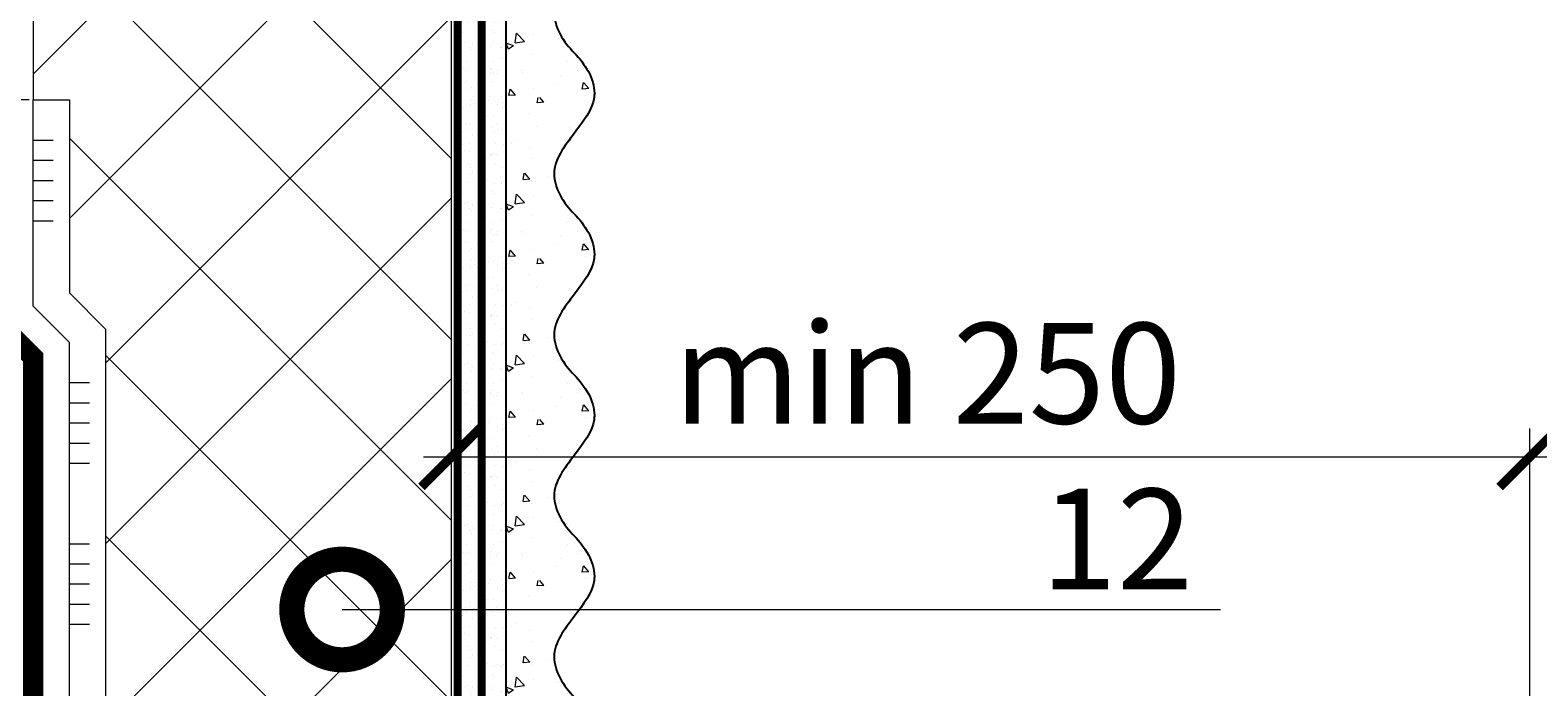
# Model space of a CAD drawing. Units: millimetres. Extents: x -103352 to 92212, y -28399 to 6580.
# Drawn here: x 51966 to 52341, y -7376 to -7213 of the extents above; entities that cross this region are included whole.
import ezdxf
from ezdxf import colors
from ezdxf.entities.mleader import LeaderData, LeaderLine
from ezdxf.math import Vec2, Vec3

# ---------------------------------------------------------------- set-up
doc = ezdxf.new("R2010")
doc.units = ezdxf.units.MM
for name, pattern in [('ACAD_ISO03W100', [30, 12, -18]), ('Штриховая', [6, 2, -2, 2]), ('штриховая 50', [1, 0.5, -0.5])]:
    doc.linetypes.add(name, pattern=pattern)
doc.layers.get('0').update_dxf_attribs({"lineweight": 30})
doc.layers.get('DEFPOINTS').update_dxf_attribs({"color": 251, "lineweight": 0})
doc.layers.add('TN-АННОТАЦИИ', color=7, linetype='Continuous', lineweight=20, true_color=0x000000)
for name, color, linetype, lineweight in [('TN-ГИДРОИЗОЛЯЦИЯ БИТУМАЯ нижняя', 173, 'Continuous', 15), ('TN-ГРУНТОВКА', 6, 'Continuous', 15), ('TN-КЛЕЙ', 1, 'Continuous', 15), ('TN-РАЗМЕРЫ', 184, 'Continuous', 15), ('TN-УТЕПЛИТЕЛЬ XPS', 252, 'Continuous', 15), ('стеклосетка', 3, 'ACAD_ISO03W100', 100), ('ТН_Штрих Штукатурка', 252, 'Continuous', 15), ('ТН_Штукатурка', 251, 'Continuous', 25)]:
    doc.layers.add(name, color=color, linetype=linetype, lineweight=lineweight)
doc.styles.add('TN-Текст', font='arial.ttf')
doc.styles.add('TN-Текст-Аннотативный', font='arial.ttf')
doc.dimstyles.new('ПТС-Размеры-Аннотативный$0', dxfattribs={"dimtxt": 2.5, "dimasz": 1.5, "dimexe": 0.7, "dimexo": 1, "dimgap": 0.8, "dimtad": 1, "dimdec": 0, "dimzin": 0, "dimdsep": 46, "dimtxsty": 'TN-Текст-Аннотативный', "dimblk": 'ARCHTICK', "dimcen": 2, "dimdle": 0.7, "dimadec": 0, "dimazin": 0, "dimtfac": 1, "dimtdec": 0, "dimtmove": 1, "dimatfit": 3, "dimfxl": 0.7, "dimtolj": 1, "dimtzin": 0, "dimlwd": -1, "dimlwe": -1, "dimarcsym": 0})

# ---------------------------------------------------------------- blocks, each defined once
blk = doc.blocks.new('*U417')
at = {"color": 1, "ltscale": 100}
for points in [[(10, 0), (10, 5.000000000000001)], [(15, 0), (15, 5)], [(20, 3.944304526105059e-31), (20, 5)], [(25, 3.944304526105059e-31), (25, 5)], [(30, 0), (30, 5)], [(50, 6.531449595452561e-16), (50, 5.000000000000002)], [(55, 6.531449595452561e-16), (55, 5.000000000000001)], [(60, 6.531449595452565e-16), (60, 5.000000000000001)], [(65, 6.531449595452565e-16), (65, 5.000000000000001)], [(70, 6.531449595452561e-16), (70, 5.000000000000001)], [(90, 1.306289919090512e-15), (90, 5.000000000000002)], [(95, 1.306289919090512e-15), (95, 5.000000000000001)], [(100, 1.306289919090513e-15), (100, 5.000000000000001)], [(105, 1.306289919090513e-15), (105, 5.000000000000001)], [(110, 1.306289919090512e-15), (110, 5.000000000000001)], [(130, 1.959434878635768e-15), (130, 5.000000000000003)], [(135, 1.959434878635768e-15), (135, 5.000000000000002)], [(140, 1.959434878635769e-15), (140, 5.000000000000002)], [(145, 1.959434878635769e-15), (145, 5.000000000000002)], [(150, 1.959434878635768e-15), (150, 5.000000000000002)], [(170, 2.612579838181024e-15), (170, 5.000000000000004)], [(175, 2.612579838181024e-15), (175, 5.000000000000003)], [(180, 2.612579838181025e-15), (180, 5.000000000000003)], [(185, 2.612579838181025e-15), (185, 5.000000000000003)], [(190, 2.612579838181024e-15), (190, 5.000000000000003)], [(210, 3.265724797726281e-15), (210, 5.000000000000004)], [(215, 3.265724797726281e-15), (215, 5.000000000000004)], [(220, 3.265724797726281e-15), (220, 5.000000000000004)], [(225, 3.265724797726281e-15), (225, 5.000000000000004)], [(230, 3.265724797726281e-15), (230, 5.000000000000004)], [(250, 3.918869757271537e-15), (250, 5.000000000000004)], [(255, 3.918869757271537e-15), (255, 5.000000000000004)], [(260, 3.918869757271537e-15), (260, 5.000000000000004)], [(265, 3.918869757271537e-15), (265, 5.000000000000004)], [(270, 3.918869757271537e-15), (270, 5.000000000000004)], [(290, 4.572014716816793e-15), (290, 5.000000000000005)], [(295, 4.572014716816793e-15), (295, 5.000000000000004)], [(300, 4.572014716816793e-15), (300, 5.000000000000004)], [(305, 4.572014716816793e-15), (305, 5.000000000000004)], [(310, 4.572014716816793e-15), (310, 5.000000000000004)], [(330, 5.225159676362049e-15), (330, 5.000000000000006)], [(335, 5.225159676362049e-15), (335, 5.000000000000005)], [(340, 5.225159676362049e-15), (340, 5.000000000000005)], [(345, 5.225159676362049e-15), (345, 5.000000000000005)], [(350, 5.225159676362049e-15), (350, 5.000000000000005)], [(363.7759962237335, 3.490667860132435e-15), (0, -2.449293598294707e-15)]]:
    blk.add_lwpolyline(points, dxfattribs=at)
blk = doc.blocks.new('*U515')
at = {"layer": 'ТН_Штрих Штукатурка', "ltscale": 100}
h = blk.add_hatch(dxfattribs=at)
h.set_pattern_fill('AR-SAND', color=256, scale=0.1, angle=180, style=0)
h.set_pattern_definition([(217.5, (852.9999999999774, 58998.9397012332), (0.1600031295984064, -4.894132373293424), [0, -3.860800000000001, 0, -4.318000000000001, 0, -4.1275]), (187.5, (852.9999999999774, 58998.9397012332), (-4.495232831380023, -7.168251005683545), [0, -2.082799999999998, 0, -3.479799999999998, 0, -1.333499999999999]), (147.5, (856.124199999983, 58998.9397012332), (-7.90992370241458, -0.01437184678545994), [0, -1.269999999999999, 0, -4.571999999999996, 0, -5.968999999999996]), (137.5, (856.124199999983, 58998.9397012332), (-7.635564524722971, -2.229293232572165), [0, -0.635, 0, -2.9972, 0, -3.429])])
h.paths.add_polyline_path([(-2.06057393370429e-13, 479.9999999999999), (11.99999999999979, 479.9999999999999), (11.99999999999978, 519.9999999999926), (-2.238209617644283e-13, 519.9999999999926)])
h = blk.add_hatch(dxfattribs=at)
h.set_pattern_fill('AR-CONC', color=256, scale=0.1, angle=180, style=0)
h.set_pattern_definition([(230.0000000000001, (-2.06057393370429e-13, 479.9999999999999), (-18.2184668996004, 1.593908553890302), [1.905, -20.955]), (175, (-2.06057393370429e-13, 479.9999999999999), (3.524342142496941, -19.10568452390352), [1.524, -16.764058417]), (280.4514447, (-1.518200700000206, 480.1328253499999), (-14.69412470903532, -17.51177519121952), [1.61900088, -17.80902446]), (226.1842, (-2.041124804713741e-13, 474.9199999999999), (-27.107904089213, 4.204232793272705), [2.857499999999999, -31.43249999999999]), (276.6355576100001, (-2.258990000000205, 475.2703499999999), (-23.74041340515029, -24.74261245977216), [2.428502314, -26.713560816]), (171.18415117, (-2.041124804713741e-13, 474.9199999999999), (-23.74041340649769, -24.74261245855328), [2.285996707, -25.145973192]), (201, (-2.540000000000205, 476.1899999999999), (-15.16143912691325, 10.22651981870876), [1.905, -20.955]), (146.0000000000001, (-2.540000000000205, 476.1899999999999), (-6.1802028347647, -18.41879661223193), [1.524, -16.764]), (251.451445, (-3.803453260000205, 477.0422099899999), (-21.34164192787161, -8.192276888590532), [1.61900088, -17.80899376]), (217.5, (-2.06057393370429e-13, 479.9999999999999), (-0.3088603250591784, -8.455503887315311), [0, -16.5608, 0, -17.018, 0, -16.8275]), (187.5, (-2.06057393370429e-13, 479.9999999999999), (-6.681966251030572, -10.01805748181195), [0, -9.702799999999998, 0, -16.1798, 0, -6.4135]), (147.5, (5.664199999999794, 479.9999999999999), (-13.55905951668714, 0.5728743992673392), [0, -6.35, 0, -19.812, 0, -26.289]), (137.5, (8.204199999999794, 479.9999999999999), (-14.8129181386018, -2.542649103333309), [0, -8.254999999999999, 0, -13.1572, 0, -18.669])])
edge = h.paths.add_edge_path()
edge.add_line((11.99999999999978, 519.9999999999999), (11.99999999999979, 479.9999999999999))
edge.add_line((11.99999999999979, 479.9999999999999), (33.91626297328032, 479.9999999999999))
edge.add_spline(control_points=[(33.91626297328032, 479.9999999999999), (33.46087830081662, 483.1248807340904), (28.74975791948273, 489.265895466959), (21.55795630720302, 498.6405146831743), (26.36476861652, 506.304469849652), (28.99999999999978, 508.9397012331318), (31.63523138347343, 511.5749326166055), (34.28108439063175, 515.7934661309243), (33.96735444011326, 519.6494068640494), (33.91626297328022, 519.9999999999999)], knot_values=[0, 0, 0, 0, 10.05250795184849, 21.23284783932141, 32.41318772684639, 32.41318772684639, 32.41318772684639, 43.59352761434533, 44.72135954999594, 44.72135954999594, 44.72135954999594, 44.72135954999594], degree=3, periodic=0)
edge.add_line((33.91626297328022, 519.9999999999999), (11.99999999999977, 519.9999999999999))
h = blk.add_hatch(dxfattribs=at)
h.set_pattern_fill('AR-SAND', color=256, scale=0.1, angle=180, style=0)
h.set_pattern_definition([(217.5, (852.9999999999774, 58958.9397012332), (0.1600031295984064, -4.894132373293424), [0, -3.860800000000001, 0, -4.318000000000001, 0, -4.1275]), (187.5, (852.9999999999774, 58958.9397012332), (-4.495232831380023, -7.168251005683545), [0, -2.082799999999998, 0, -3.479799999999998, 0, -1.333499999999999]), (147.5, (856.124199999983, 58958.9397012332), (-7.90992370241458, -0.01437184678545994), [0, -1.269999999999999, 0, -4.571999999999996, 0, -5.968999999999996]), (137.5, (856.124199999983, 58958.9397012332), (-7.635564524722971, -2.229293232572165), [0, -0.635, 0, -2.9972, 0, -3.429])])
h.paths.add_polyline_path([(-1.882938249764265e-13, 439.9999999999999), (11.99999999999981, 439.9999999999999), (11.99999999999979, 479.9999999999927), (-2.060573933704258e-13, 479.9999999999927)])
h = blk.add_hatch(dxfattribs=at)
h.set_pattern_fill('AR-CONC', color=256, scale=0.1, angle=180, style=0)
h.set_pattern_definition([(230.0000000000001, (-1.882938249764265e-13, 439.9999999999999), (-18.2184668996004, 1.593908553890302), [1.905, -20.955]), (175, (-1.882938249764265e-13, 439.9999999999999), (3.524342142496941, -19.10568452390352), [1.524, -16.764058417]), (280.4514447, (-1.518200700000188, 440.13282535), (-14.69412470903532, -17.51177519121952), [1.61900088, -17.80902446]), (226.1842, (-1.863489120773716e-13, 434.92), (-27.107904089213, 4.204232793272705), [2.857499999999999, -31.43249999999999]), (276.6355576100001, (-2.258990000000187, 435.27035), (-23.74041340515029, -24.74261245977216), [2.428502314, -26.713560816]), (171.18415117, (-1.863489120773716e-13, 434.92), (-23.74041340649769, -24.74261245855328), [2.285996707, -25.145973192]), (201, (-2.540000000000187, 436.1899999999999), (-15.16143912691325, 10.22651981870876), [1.905, -20.955]), (146.0000000000001, (-2.540000000000187, 436.1899999999999), (-6.1802028347647, -18.41879661223193), [1.524, -16.764]), (251.451445, (-3.803453260000187, 437.0422099899999), (-21.34164192787161, -8.192276888590532), [1.61900088, -17.80899376]), (217.5, (-1.882938249764265e-13, 439.9999999999999), (-0.3088603250591784, -8.455503887315311), [0, -16.5608, 0, -17.018, 0, -16.8275]), (187.5, (-1.882938249764265e-13, 439.9999999999999), (-6.681966251030572, -10.01805748181195), [0, -9.702799999999998, 0, -16.1798, 0, -6.4135]), (147.5, (5.664199999999812, 439.9999999999999), (-13.55905951668714, 0.5728743992673392), [0, -6.35, 0, -19.812, 0, -26.289]), (137.5, (8.204199999999812, 439.9999999999999), (-14.8129181386018, -2.542649103333309), [0, -8.254999999999999, 0, -13.1572, 0, -18.669])])
edge = h.paths.add_edge_path()
edge.add_line((11.99999999999979, 479.9999999999999), (11.99999999999981, 439.9999999999999))
edge.add_line((11.99999999999981, 439.9999999999999), (33.91626297328034, 439.9999999999999))
edge.add_spline(control_points=[(33.91626297328034, 439.9999999999999), (33.46087830081664, 443.1248807340905), (28.74975791948275, 449.265895466959), (21.55795630720304, 458.6405146831743), (26.36476861652002, 466.3044698496521), (28.9999999999998, 468.9397012331319), (31.63523138347345, 471.5749326166055), (34.28108439063177, 475.7934661309244), (33.96735444011328, 479.6494068640494), (33.91626297328024, 479.9999999999999)], knot_values=[0, 0, 0, 0, 10.05250795184849, 21.23284783932141, 32.41318772684639, 32.41318772684639, 32.41318772684639, 43.59352761434533, 44.72135954999594, 44.72135954999594, 44.72135954999594, 44.72135954999594], degree=3, periodic=0)
edge.add_line((33.91626297328024, 479.9999999999999), (11.99999999999979, 479.9999999999999))
h = blk.add_hatch(dxfattribs=at)
h.set_pattern_fill('AR-SAND', color=256, scale=0.1, angle=180, style=0)
h.set_pattern_definition([(217.5, (852.9999999999774, 58918.9397012332), (0.1600031295984064, -4.894132373293424), [0, -3.860800000000001, 0, -4.318000000000001, 0, -4.1275]), (187.5, (852.9999999999774, 58918.9397012332), (-4.495232831380023, -7.168251005683545), [0, -2.082799999999998, 0, -3.479799999999998, 0, -1.333499999999999]), (147.5, (856.124199999983, 58918.9397012332), (-7.90992370241458, -0.01437184678545994), [0, -1.269999999999999, 0, -4.571999999999996, 0, -5.968999999999996]), (137.5, (856.124199999983, 58918.9397012332), (-7.635564524722971, -2.229293232572165), [0, -0.635, 0, -2.9972, 0, -3.429])])
h.paths.add_polyline_path([(-1.70530256582424e-13, 399.9999999999999), (11.99999999999983, 399.9999999999999), (11.99999999999981, 439.9999999999927), (-1.882938249764233e-13, 439.9999999999927)])
h = blk.add_hatch(dxfattribs=at)
h.set_pattern_fill('AR-CONC', color=256, scale=0.1, angle=180, style=0)
h.set_pattern_definition([(230.0000000000001, (-1.70530256582424e-13, 399.9999999999999), (-18.2184668996004, 1.593908553890302), [1.905, -20.955]), (175, (-1.70530256582424e-13, 399.9999999999999), (3.524342142496941, -19.10568452390352), [1.524, -16.764058417]), (280.4514447, (-1.518200700000171, 400.13282535), (-14.69412470903532, -17.51177519121952), [1.61900088, -17.80902446]), (226.1842, (-1.685853436833691e-13, 394.92), (-27.107904089213, 4.204232793272705), [2.857499999999999, -31.43249999999999]), (276.6355576100001, (-2.258990000000169, 395.27035), (-23.74041340515029, -24.74261245977216), [2.428502314, -26.713560816]), (171.18415117, (-1.685853436833691e-13, 394.92), (-23.74041340649769, -24.74261245855328), [2.285996707, -25.145973192]), (201, (-2.540000000000169, 396.1899999999999), (-15.16143912691325, 10.22651981870876), [1.905, -20.955]), (146.0000000000001, (-2.540000000000169, 396.1899999999999), (-6.1802028347647, -18.41879661223193), [1.524, -16.764]), (251.451445, (-3.803453260000169, 397.0422099899999), (-21.34164192787161, -8.192276888590532), [1.61900088, -17.80899376]), (217.5, (-1.70530256582424e-13, 399.9999999999999), (-0.3088603250591784, -8.455503887315311), [0, -16.5608, 0, -17.018, 0, -16.8275]), (187.5, (-1.70530256582424e-13, 399.9999999999999), (-6.681966251030572, -10.01805748181195), [0, -9.702799999999998, 0, -16.1798, 0, -6.4135]), (147.5, (5.66419999999983, 399.9999999999999), (-13.55905951668714, 0.5728743992673392), [0, -6.35, 0, -19.812, 0, -26.289]), (137.5, (8.20419999999983, 399.9999999999999), (-14.8129181386018, -2.542649103333309), [0, -8.254999999999999, 0, -13.1572, 0, -18.669])])
edge = h.paths.add_edge_path()
edge.add_line((11.99999999999981, 439.9999999999999), (11.99999999999983, 399.9999999999999))
edge.add_line((11.99999999999983, 399.9999999999999), (33.91626297328035, 399.9999999999999))
edge.add_spline(control_points=[(33.91626297328035, 399.9999999999999), (33.46087830081665, 403.1248807340905), (28.74975791948277, 409.265895466959), (21.55795630720306, 418.6405146831743), (26.36476861652003, 426.3044698496521), (28.99999999999982, 428.9397012331319), (31.63523138347347, 431.5749326166055), (34.28108439063178, 435.7934661309244), (33.9673544401133, 439.6494068640494), (33.91626297328025, 439.9999999999999)], knot_values=[0, 0, 0, 0, 10.05250795184849, 21.23284783932141, 32.41318772684639, 32.41318772684639, 32.41318772684639, 43.59352761434533, 44.72135954999594, 44.72135954999594, 44.72135954999594, 44.72135954999594], degree=3, periodic=0)
edge.add_line((33.91626297328025, 439.9999999999999), (11.99999999999981, 439.9999999999999))
h = blk.add_hatch(dxfattribs=at)
h.set_pattern_fill('AR-SAND', color=256, scale=0.1, angle=180, style=0)
h.set_pattern_definition([(217.5, (852.9999999999775, 58878.9397012332), (0.1600031295984064, -4.894132373293424), [0, -3.860800000000001, 0, -4.318000000000001, 0, -4.1275]), (187.5, (852.9999999999775, 58878.9397012332), (-4.495232831380023, -7.168251005683545), [0, -2.082799999999998, 0, -3.479799999999998, 0, -1.333499999999999]), (147.5, (856.1241999999831, 58878.9397012332), (-7.90992370241458, -0.01437184678545994), [0, -1.269999999999999, 0, -4.571999999999996, 0, -5.968999999999996]), (137.5, (856.1241999999831, 58878.9397012332), (-7.635564524722971, -2.229293232572165), [0, -0.635, 0, -2.9972, 0, -3.429])])
h.paths.add_polyline_path([(-1.527666881884215e-13, 359.9999999999999), (11.99999999999985, 359.9999999999999), (11.99999999999983, 399.9999999999927), (-1.705302565824208e-13, 399.9999999999927)])
h = blk.add_hatch(dxfattribs=at)
h.set_pattern_fill('AR-CONC', color=256, scale=0.1, angle=180, style=0)
h.set_pattern_definition([(230.0000000000001, (-1.527666881884215e-13, 359.9999999999999), (-18.2184668996004, 1.593908553890302), [1.905, -20.955]), (175, (-1.527666881884215e-13, 359.9999999999999), (3.524342142496941, -19.10568452390352), [1.524, -16.764058417]), (280.4514447, (-1.518200700000153, 360.13282535), (-14.69412470903532, -17.51177519121952), [1.61900088, -17.80902446]), (226.1842, (-1.508217752893666e-13, 354.92), (-27.107904089213, 4.204232793272705), [2.857499999999999, -31.43249999999999]), (276.6355576100001, (-2.258990000000151, 355.27035), (-23.74041340515029, -24.74261245977216), [2.428502314, -26.713560816]), (171.18415117, (-1.508217752893666e-13, 354.92), (-23.74041340649769, -24.74261245855328), [2.285996707, -25.145973192]), (201, (-2.540000000000151, 356.1899999999999), (-15.16143912691325, 10.22651981870876), [1.905, -20.955]), (146.0000000000001, (-2.540000000000151, 356.1899999999999), (-6.1802028347647, -18.41879661223193), [1.524, -16.764]), (251.451445, (-3.803453260000151, 357.0422099899999), (-21.34164192787161, -8.192276888590532), [1.61900088, -17.80899376]), (217.5, (-1.527666881884215e-13, 359.9999999999999), (-0.3088603250591784, -8.455503887315311), [0, -16.5608, 0, -17.018, 0, -16.8275]), (187.5, (-1.527666881884215e-13, 359.9999999999999), (-6.681966251030572, -10.01805748181195), [0, -9.702799999999998, 0, -16.1798, 0, -6.4135]), (147.5, (5.664199999999847, 359.9999999999999), (-13.55905951668714, 0.5728743992673392), [0, -6.35, 0, -19.812, 0, -26.289]), (137.5, (8.204199999999847, 359.9999999999999), (-14.8129181386018, -2.542649103333309), [0, -8.254999999999999, 0, -13.1572, 0, -18.669])])
edge = h.paths.add_edge_path()
edge.add_line((11.99999999999983, 399.9999999999999), (11.99999999999985, 359.9999999999999))
edge.add_line((11.99999999999985, 359.9999999999999), (33.91626297328037, 359.9999999999999))
edge.add_spline(control_points=[(33.91626297328038, 359.9999999999999), (33.46087830081667, 363.1248807340905), (28.74975791948279, 369.265895466959), (21.55795630720308, 378.6405146831743), (26.36476861652005, 386.3044698496521), (28.99999999999983, 388.9397012331319), (31.63523138347349, 391.5749326166055), (34.2810843906318, 395.7934661309244), (33.96735444011332, 399.6494068640494), (33.91626297328028, 399.9999999999999)], knot_values=[0, 0, 0, 0, 10.05250795184849, 21.23284783932141, 32.41318772684639, 32.41318772684639, 32.41318772684639, 43.59352761434533, 44.72135954999594, 44.72135954999594, 44.72135954999594, 44.72135954999594], degree=3, periodic=0)
edge.add_line((33.91626297328028, 399.9999999999999), (11.99999999999983, 399.9999999999999))
h = blk.add_hatch(dxfattribs=at)
h.set_pattern_fill('AR-SAND', color=256, scale=0.1, angle=180, style=0)
h.set_pattern_definition([(217.5, (852.9999999999775, 58838.9397012332), (0.1600031295984064, -4.894132373293424), [0, -3.860800000000001, 0, -4.318000000000001, 0, -4.1275]), (187.5, (852.9999999999775, 58838.9397012332), (-4.495232831380023, -7.168251005683545), [0, -2.082799999999998, 0, -3.479799999999998, 0, -1.333499999999999]), (147.5, (856.1241999999831, 58838.9397012332), (-7.90992370241458, -0.01437184678545994), [0, -1.269999999999999, 0, -4.571999999999996, 0, -5.968999999999996]), (137.5, (856.1241999999831, 58838.9397012332), (-7.635564524722971, -2.229293232572165), [0, -0.635, 0, -2.9972, 0, -3.429])])
h.paths.add_polyline_path([(-1.35003119794419e-13, 319.9999999999999), (11.99999999999986, 319.9999999999999), (11.99999999999985, 359.9999999999927), (-1.527666881884183e-13, 359.9999999999927)])
h = blk.add_hatch(dxfattribs=at)
h.set_pattern_fill('AR-CONC', color=256, scale=0.1, angle=180, style=0)
h.set_pattern_definition([(230.0000000000001, (-1.35003119794419e-13, 319.9999999999999), (-18.2184668996004, 1.593908553890302), [1.905, -20.955]), (175, (-1.35003119794419e-13, 319.9999999999999), (3.524342142496941, -19.10568452390352), [1.524, -16.764058417]), (280.4514447, (-1.518200700000135, 320.13282535), (-14.69412470903532, -17.51177519121952), [1.61900088, -17.80902446]), (226.1842, (-1.330582068953641e-13, 314.92), (-27.107904089213, 4.204232793272705), [2.857499999999999, -31.43249999999999]), (276.6355576100001, (-2.258990000000134, 315.27035), (-23.74041340515029, -24.74261245977216), [2.428502314, -26.713560816]), (171.18415117, (-1.330582068953641e-13, 314.92), (-23.74041340649769, -24.74261245855328), [2.285996707, -25.145973192]), (201, (-2.540000000000134, 316.1899999999999), (-15.16143912691325, 10.22651981870876), [1.905, -20.955]), (146.0000000000001, (-2.540000000000134, 316.1899999999999), (-6.1802028347647, -18.41879661223193), [1.524, -16.764]), (251.451445, (-3.803453260000134, 317.0422099899999), (-21.34164192787161, -8.192276888590532), [1.61900088, -17.80899376]), (217.5, (-1.35003119794419e-13, 319.9999999999999), (-0.3088603250591784, -8.455503887315311), [0, -16.5608, 0, -17.018, 0, -16.8275]), (187.5, (-1.35003119794419e-13, 319.9999999999999), (-6.681966251030572, -10.01805748181195), [0, -9.702799999999998, 0, -16.1798, 0, -6.4135]), (147.5, (5.664199999999865, 319.9999999999999), (-13.55905951668714, 0.5728743992673392), [0, -6.35, 0, -19.812, 0, -26.289]), (137.5, (8.204199999999865, 319.9999999999999), (-14.8129181386018, -2.542649103333309), [0, -8.254999999999999, 0, -13.1572, 0, -18.669])])
edge = h.paths.add_edge_path()
edge.add_line((11.99999999999985, 359.9999999999999), (11.99999999999986, 319.9999999999999))
edge.add_line((11.99999999999986, 319.9999999999999), (33.91626297328039, 319.9999999999999))
edge.add_spline(control_points=[(33.91626297328039, 319.9999999999999), (33.46087830081669, 323.1248807340905), (28.7497579194828, 329.265895466959), (21.5579563072031, 338.6405146831743), (26.36476861652007, 346.3044698496521), (28.99999999999985, 348.9397012331319), (31.6352313834735, 351.5749326166055), (34.28108439063182, 355.7934661309244), (33.96735444011333, 359.6494068640494), (33.91626297328029, 359.9999999999999)], knot_values=[0, 0, 0, 0, 10.05250795184849, 21.23284783932141, 32.41318772684639, 32.41318772684639, 32.41318772684639, 43.59352761434533, 44.72135954999594, 44.72135954999594, 44.72135954999594, 44.72135954999594], degree=3, periodic=0)
edge.add_line((33.91626297328029, 359.9999999999999), (11.99999999999984, 359.9999999999999))
at = {"layer": 'ТН_Штукатурка', "ltscale": 100}
for points in [[(-2.238209617644315e-13, 519.9999999999999), (-2.06057393370429e-13, 479.9999999999999)], [(11.99999999999979, 479.9999999999999), (11.99999999999978, 519.9999999999999)], [(-2.06057393370429e-13, 479.9999999999999), (-1.882938249764265e-13, 439.9999999999999)], [(11.99999999999981, 439.9999999999999), (11.99999999999979, 479.9999999999999)], [(-1.882938249764265e-13, 439.9999999999999), (-1.70530256582424e-13, 399.9999999999999)], [(11.99999999999983, 399.9999999999999), (11.99999999999981, 439.9999999999999)], [(-1.70530256582424e-13, 399.9999999999999), (-1.527666881884215e-13, 359.9999999999999)], [(11.99999999999985, 359.9999999999999), (11.99999999999983, 399.9999999999999)], [(-1.527666881884215e-13, 359.9999999999999), (-1.35003119794419e-13, 319.9999999999999)], [(11.99999999999986, 319.9999999999999), (11.99999999999985, 359.9999999999999)]]:
    blk.add_lwpolyline(points, dxfattribs=at)
for points in [[(33.91626297328032, 479.9999999999999), (33.46087830081662, 483.1248807340904), (28.74975791948273, 489.265895466959), (21.55795630720302, 498.6405146831743), (26.36476861652, 506.304469849652), (28.99999999999978, 508.9397012331318), (31.63523138347343, 511.5749326166055), (34.28108439063175, 515.7934661309243), (33.96735444011326, 519.6494068640494), (33.91626297328022, 519.9999999999999)], [(33.91626297328034, 439.9999999999999), (33.46087830081664, 443.1248807340905), (28.74975791948275, 449.265895466959), (21.55795630720304, 458.6405146831743), (26.36476861652002, 466.3044698496521), (28.9999999999998, 468.9397012331319), (31.63523138347345, 471.5749326166055), (34.28108439063177, 475.7934661309244), (33.96735444011328, 479.6494068640494), (33.91626297328024, 479.9999999999999)], [(33.91626297328035, 399.9999999999999), (33.46087830081665, 403.1248807340905), (28.74975791948277, 409.265895466959), (21.55795630720306, 418.6405146831743), (26.36476861652003, 426.3044698496521), (28.99999999999982, 428.9397012331319), (31.63523138347347, 431.5749326166055), (34.28108439063178, 435.7934661309244), (33.9673544401133, 439.6494068640494), (33.91626297328025, 439.9999999999999)], [(33.91626297328038, 359.9999999999999), (33.46087830081667, 363.1248807340905), (28.74975791948279, 369.265895466959), (21.55795630720308, 378.6405146831743), (26.36476861652005, 386.3044698496521), (28.99999999999983, 388.9397012331319), (31.63523138347349, 391.5749326166055), (34.2810843906318, 395.7934661309244), (33.96735444011332, 399.6494068640494), (33.91626297328028, 399.9999999999999)], [(33.91626297328039, 319.9999999999999), (33.46087830081669, 323.1248807340905), (28.7497579194828, 329.265895466959), (21.5579563072031, 338.6405146831743), (26.36476861652007, 346.3044698496521), (28.99999999999985, 348.9397012331319), (31.6352313834735, 351.5749326166055), (34.28108439063182, 355.7934661309244), (33.96735444011333, 359.6494068640494), (33.91626297328029, 359.9999999999999)]]:
    blk.add_open_spline(points, degree=3, knots=[0, 0, 0, 0, 10.05250795184849, 21.23284783932141, 32.41318772684639, 32.41318772684639, 32.41318772684639, 43.59352761434533, 44.72135954999594, 44.72135954999594, 44.72135954999594, 44.72135954999594], dxfattribs=at)
blk = doc.blocks.new('*U418')
at = {"color": 1, "ltscale": 100}
for points in [[(10, 0), (10, 5.000000000000001)], [(15, 0), (15, 5)], [(20, 3.944304526105059e-31), (20, 5)], [(25, 3.944304526105059e-31), (25, 5)], [(30, 0), (30, 5)], [(51.22371181416139, -1.612880868779249e-15), (0, -2.449293598294707e-15)]]:
    blk.add_lwpolyline(points, dxfattribs=at)
blk = doc.blocks.new('_ARCHTICK')
at = {"color": 0, "linetype": 'ByBlock', "ltscale": 10, "const_width": 0.15}
blk.add_lwpolyline([(-0.5, -0.5), (0.5, 0.5)], dxfattribs=at)
blk = doc.blocks.new('*D789')
at = {"layer": 'DEFPOINTS', "color": 0, "transparency": 16777216}
for p in [(52338.59865452631, -7319.251536741623), (52338.59865452631, -7512.199330027924), (52070.59865154265, -7530.756523496321)]:
    blk.add_point(p, dxfattribs=at)
at = {"layer": 'TN-РАЗМЕРЫ', "color": 0, "transparency": 16777216}
for p, q in [((52070.59865154265, -7520.756523496321), (52070.59865154265, -7312.251536741623)), ((52338.59865452631, -7502.199330027924), (52338.59865452631, -7312.251536741623)), ((52063.59865154265, -7319.251536741623), (52345.59865452631, -7319.251536741623))]:
    blk.add_line(p, q, dxfattribs=at)
at = {"layer": 'TN-РАЗМЕРЫ', "color": 0, "transparency": 16777216, "xscale": 15, "yscale": 15, "zscale": 15, "rotation": 180}
blk.add_blockref('_ARCHTICK', (52070.59865154265, -7319.251536741623), dxfattribs=at)
at = {"layer": 'TN-РАЗМЕРЫ', "color": 0, "transparency": 16777216, "xscale": 15, "yscale": 15, "zscale": 15}
blk.add_blockref('_ARCHTICK', (52338.59865452631, -7319.251536741623), dxfattribs=at)
at = {"layer": 'TN-РАЗМЕРЫ', "color": 0, "transparency": 16777216, "insert": (52188.85568531856, -7298.487212048581), "char_height": 25, "attachment_point": 5, "style": 'TN-Текст-Аннотативный'}
blk.add_mtext('\\A1;min 250', dxfattribs=at)
blk = doc.blocks.new('*D790')
at = {"layer": 'DEFPOINTS', "color": 0, "transparency": 16777216}
for p in [(51432.62432134923, -7230.601111901225), (51975.60836973638, -7230.601111901225), (52074.59865154271, -7530.756521280687)]:
    blk.add_point(p, dxfattribs=at)
at = {"layer": 'TN-РАЗМЕРЫ', "color": 0, "transparency": 16777216}
for p, q in [((51432.62432134923, -7537.756521280687), (51432.62432134923, -7223.601111901225)), ((51965.60836973638, -7230.601111901225), (51425.62432134923, -7230.601111901225)), ((52064.59865154271, -7530.756521280687), (51425.62432134923, -7530.756521280687))]:
    blk.add_line(p, q, dxfattribs=at)
at = {"layer": 'TN-РАЗМЕРЫ', "color": 0, "transparency": 16777216, "xscale": 15, "yscale": 15, "zscale": 15}
for p, rotation in [((51432.62432134923, -7230.601111901225), 90), ((51432.62432134923, -7530.756521280687), 270)]:
    blk.add_blockref('_ARCHTICK', p, dxfattribs=dict(at, rotation=rotation))
at = {"layer": 'TN-РАЗМЕРЫ', "color": 0, "transparency": 16777216, "insert": (51411.85147005317, -7380.678816590968), "char_height": 25, "attachment_point": 5, "rotation": 90, "style": 'TN-Текст-Аннотативный'}
blk.add_mtext('\\A1;min 300', dxfattribs=at)
blk = doc.blocks.new('_DotSmall')
at = {"color": 0, "linetype": 'ByBlock', "const_width": 0.5}
blk.add_lwpolyline([(-0.0625, 0, 1), (0.0625, 0, 1)], format="xyb", close=True, dxfattribs=at)

msp = doc.modelspace()

# ---------------------------------------------------------------- hatches: boundary and pattern name
at = {"lineweight": 9, "transparency": 33554559}
h = msp.add_hatch(dxfattribs=at)
h.set_pattern_fill('ANSI37', color=256, scale=10)
h.set_pattern_definition([(45, (2414.573322630727, 6085.595764143062), (-22.45064030267288, 22.45064030267288), []), (135, (2414.573322630727, 6085.595764143062), (-22.45064030267288, -22.45064030267288), [])])
h.paths.add_polyline_path([(51984.60837069253, -7650.600833357955), (52070.59865154268, -7650.600833357955), (52070.59865154265, -6859.287252293997), (51966.60837069253, -6859.287252293997), (51966.60837069253, -7230.601111901214), (51975.60837069253, -7230.601111901221), (51975.60837069253, -7278.511115216405), (51984.60837069253, -7287.511115216391)])

# ---------------------------------------------------------------- linework, layer by layer
at = {"layer": 'TN-ГИДРОИЗОЛЯЦИЯ БИТУМАЯ нижняя', "linetype": 'штриховая 50', "ltscale": 10, "const_width": 4.999999999999999}
msp.add_lwpolyline([(51957.60837069253, -7230.601111901228), (51957.60837069253, -7285.552745776748), (51966.60837069253, -7294.552745776741), (51966.60837069253, -7661.349376691232), (51975.60837069253, -7670.000458459809), (51975.60837069253, -7734.100934736972), (52062.83793693277, -7734.100934736972), (52074.4708168107, -7743.101337365787), (52107.04394845178, -7743.101337365787), (52118.82929687723, -7752.101362128621), (52151.8023715489, -7752.101362128621)], dxfattribs=at)
at = {"layer": 'TN-ГРУНТОВКА', "linetype": 'Штриховая', "ltscale": 0.5}
msp.add_lwpolyline([(52078.09823201012, -7509.964304950629, 2, 2, 0), (52078.09823201012, -6869.964304620061, 2, 2, 0)], format="xyseb", dxfattribs=at)
at = {"layer": 'TN-КЛЕЙ', "ltscale": 100}
msp.add_lwpolyline([(51966.60837069253, -7281.824823715385), (51975.60837069253, -7290.824823715378)], dxfattribs=at)
at = {"layer": 'TN-УТЕПЛИТЕЛЬ XPS'}
msp.add_lwpolyline([(51984.60837069253, -7650.600833357955), (52070.59865154268, -7650.600833357955), (52070.59865154265, -6859.287252293997), (51966.60837069253, -6859.287252293997), (51966.60837069253, -7230.601111901221), (51966.60837069253, -7230.601111901214), (51975.60837069253, -7230.601111901221), (51975.60837069253, -7278.511115216405), (51984.60837069253, -7287.511115216391)], close=True, dxfattribs=at)
at = {"layer": 'стеклосетка', "linetype": 'Штриховая', "const_width": 2}
msp.add_lwpolyline([(52072.09866168909, -6869.964304950637), (52072.09865154265, -7650.600833357955)], dxfattribs=at)

# ---------------------------------------------------------------- block references
at = {"layer": 'TN-КЛЕЙ', "ltscale": 100, "rotation": 270}
for name, p in [('*U418', (51966.60837069253, -7230.601111901221)), ('*U417', (51975.60837069253, -7290.824823715378))]:
    msp.add_blockref(name, p, dxfattribs=at)
at = {"layer": 'ТН_Штукатурка', "ltscale": 100, "xscale": -1, "rotation": 180}
msp.add_blockref('*U515', (52072.09823201012, -6869.964304950629), dxfattribs=at)

# ---------------------------------------------------------------- dimensions: what is measured, and where the dimension line sits
at = {"layer": 'TN-РАЗМЕРЫ'}
dim = msp.add_linear_dim(base=(51432.62432134923, -7230.601111901225), p1=(52074.59865154268, -7530.756521280683), p2=(51975.60836973635, -7230.601111901221), angle=90, text='min 300', dimstyle='ПТС-Размеры-Аннотативный$0', dxfattribs=at)
dim.commit()
dim.dimension.update_dxf_attribs({"geometry": '*D790', "text_midpoint": (51411.85147005317, -7380.678816590968)})
dim = msp.add_linear_dim(base=(52338.59865452631, -7319.251536741623), p1=(52070.59865154265, -7530.756523496321), p2=(52338.59865452631, -7512.199330027924), text='min 250', dimstyle='ПТС-Размеры-Аннотативный$0', dxfattribs=at)
dim.commit()
dim.dimension.update_dxf_attribs({"geometry": '*D789', "text_midpoint": (52188.85568531856, -7319.251536741623), "dimtype": 160})

# ---------------------------------------------------------------- leaders
at = {"layer": 'TN-АННОТАЦИИ'}
ml = msp.add_multileader_mtext('Standard', dxfattribs=at)
ml.set_content('\\A1;12', color=256, style='TN-Текст')
ml.set_leader_properties(color=256, linetype='ByLayer', lineweight=-1)
ml.set_arrow_properties(name='DOTSMALL')
ml.build(insert=Vec2(0, 0))
ml.multileader.update_dxf_attribs({"text_left_attachment_type": 6, "text_right_attachment_type": 6, "dogleg_length": 100, "arrow_head_size": 50, "scale": 10})
ctx = ml.context
ctx.base_point, ctx.scale, ctx.char_height, ctx.arrow_head_size, ctx.landing_gap_size, ctx.plane_origin = Vec3(52223.46873014272, -7357.176986588757), 10, 25, 50, 0, Vec3(53051.97349429969, -8124.283453511222)
ctx.left_attachment, ctx.right_attachment, ctx.text_align_type = 6, 6, 1
notes = []
notes.append((ctx, [(0, (1, 1, 0), (52215.28941104826, -7357.176986588757), (1, 0), 8.179319094457314, [(0, [(52043.39200850602, -7357.176986588757)], 0, [])])]))
ctx.mtext.insert, ctx.mtext.alignment, ctx.mtext.line_spacing_style, ctx.mtext.flow_direction = Vec3(52235.96873014272, -7327.176986588757), 2, 2, 5
for ctx, leaders in notes:
    for number, flags, end, landing, length, lines in leaders:
        leader = LeaderData()
        leader.index, (leader.has_last_leader_line, leader.has_dogleg_vector, leader.attachment_direction) = number, flags
        leader.last_leader_point, leader.dogleg_vector, leader.dogleg_length = Vec3(end), Vec3(landing), length
        for number, points, colour, breaks in lines:
            line = LeaderLine()
            line.index, line.vertices, line.color, line.breaks = number, Vec3.list(points), colors.encode_raw_color(colour), breaks
            leader.lines.append(line)
        ctx.leaders.append(leader)

doc.saveas('drawing.dxf')
